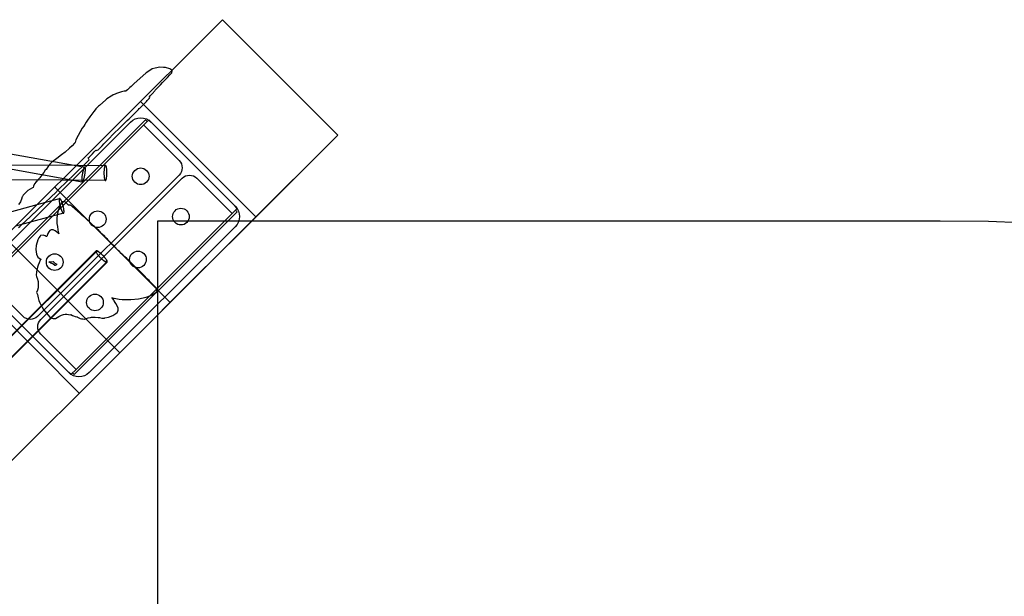
# Model space of a CAD drawing. Units: millimetres. Extents: x 51499 to 77919, y -10070 to 4231.
# Drawn here: x 66916 to 68214, y -364 to 395 of the extents above; entities that cross this region are included whole.
import ezdxf

# ---------------------------------------------------------------- set-up
doc = ezdxf.new("R2010")
doc.units = ezdxf.units.MM
doc.header["$LTSCALE"] = 500
for name, color, linetype, true_color in [('DC-210211 5-12 STRUCTURE USE ZONE ZONES', 7, 'Continuous', 0x000000), ('DC-210211 5-12 STRUCTURE USE ZONE ZONES$CSA', 7, 'Continuous', 0x007f00), ('Make2D', 7, 'Continuous', 0x000000)]:
    doc.layers.add(name, color=color, linetype=linetype, true_color=true_color)

msp = doc.modelspace()

# ---------------------------------------------------------------- linework, layer by layer
at = {"layer": 'DC-210211 5-12 STRUCTURE USE ZONE ZONES'}
msp.add_lwpolyline([(66915.051, 121.429), (66916.543, 122.855), (66919.278, 125.437), (66930.075, 135.625), (66930.926, 136.406), (66933.457, 138.812), (66935.051, 140.3), (66936.082, 141.101), (66939.137, 144.218), (66940.114, 145.015), (66942.03, 146.966), (66946.567, 151.234), (66950.817, 155.312), (66951.866, 156.356), (66955.661, 160.039), (66958.614, 162.867), (66958.629, 162.883), (66962.989, 167.062), (66967.661, 171.566), (66968.456, 172.428), (66977.7, 181.242), (66978.558, 182.222), (66987.637, 190.988), (66991.918, 195.066), (66992.777, 195.938), (67000.134, 203.016), (67000.543, 203.336), (67002.715, 205.5), (67006.043, 208.871), (67006.901, 209.788), (67007.614, 210.519), (67007.996, 210.961), (67006.856, 213.249), (67007.879, 214.242), (67008.26, 214.757), (67010.02, 216.648), (67012.215, 218.757), (67014.614, 221.296), (67016.802, 223.438), (67017.262, 222.945), (67019.739, 223.871), (67021.301, 225.441), (67022.668, 226.796), (67023.215, 227.4), (67024.942, 229.175), (67027.387, 231.711), (67031.392, 235.899), (67042.445, 247.42), (67046.137, 250.925), (67048.184, 252.941), (67051.981, 256.632), (67056.684, 261.078), (67057.996, 262.445), (67060.465, 264.871), (67063.207, 267.41), (67067.536, 271.691), (67070.942, 275.097), (67071.677, 275.867), (67072.786, 276.957), (67073.981, 278.266), (67074.52, 278.789), (67078.614, 282.714), (67080.473, 284.675), (67082.2, 286.531), (67083.512, 287.777), (67084.567, 288.918), (67085.286, 289.656), (67086.723, 291.05), (67086.688, 291.32), (67086.996, 291.625), (67087.676, 292.746), (67087.302, 294.001), (67088.489, 295.261), (67089.207, 296.113), (67092.52, 299.546), (67093.168, 300.211), (67094.035, 301.284), (67094.364, 301.609), (67095.012, 302.355), (67095.025, 302.462), (67096.997, 304.56), (67102.09, 309.793), (67104.535, 312.556), (67106.559, 314.695), (67108.43, 316.651), (67109.254, 317.402), (67109.648, 317.923), (67111.043, 319.382), (67114.115, 322.625), (67115.918, 324.32), (67116.832, 325.613), (67117.137, 328.129), (67116.965, 328.711), (67114.418, 330.836), (67108.325, 332.425), (67105.887, 332.468), (67100.965, 332.652), (67094.746, 331.574), (67091.121, 330.504), (67086.45, 327.695), (67083.075, 325.562), (67066.832, 310.933), (67063.379, 307.597), (67061.762, 306.086), (67060.09, 304.597), (67058.45, 303.093), (67056.778, 301.613), (67056.481, 301.319), (67054.27, 301.164), (67050.395, 300.496), (67046.442, 299.23), (67045.379, 298.796), (67044.027, 297.981), (67042.106, 297.332), (67039.621, 296.375), (67037.637, 295.203), (67036.801, 294.746), (67031.403, 291.019), (67030.012, 289.875), (67021.379, 282.398), (67020.239, 281.347), (67016.879, 277.859), (67014.604, 275.108), (67014.145, 274.589), (67010.082, 269.386), (67008.684, 267.367), (67007.918, 266.156), (67006.817, 264.55), (67004.235, 260.26), (67002.27, 257.363), (67000.887, 255.134), (66998.887, 252.367), (66995.957, 247.558), (66993.403, 243.035), (66990.598, 237), (66989.832, 235.351), (66989.367, 233.406), (66988.661, 232.582), (66985.395, 229.312), (66982.161, 226.191), (66976.2, 221.046), (66971.702, 217.385), (66965.309, 212.57), (66959.012, 207.589), (66957.059, 205.843), (66956.153, 205.05), (66953.489, 201.429), (66951.153, 197.933), (66950.02, 196.984), (66948.168, 194.254), (66946.192, 191.476), (66942.95, 187.129), (66940.364, 184.492), (66940.029, 182.934), (66938.004, 181.828), (66935.871, 178.945), (66934.731, 176.234), (66934.062, 174.225), (66933.223, 173.773), (66930.106, 172.175), (66927.34, 170.418), (66920.981, 164.207), (66920.059, 162.613), (66919.911, 161.941), (66918.957, 158.984), (66917.996, 156.574), (66917.496, 155.445), (66916.796, 154.062), (66914.7, 152.058)], dxfattribs=at)
for points in [[(66938.364, 97.98), (66937.692, 92.664), (66938.496, 86.664), (66940.2, 82.562), (66944.534, 79.5), (66943.426, 78.511), (66942.129, 74.976), (66940.942, 72.082), (66939.895, 69.39), (66938.676, 63.316), (66938.278, 58.82), (66938.418, 56.964), (66939.906, 53.407), (66940.544, 51.477), (66940.703, 50.69), (66940.895, 44.757), (66940.621, 42.074), (66939.786, 39.238), (66938.801, 36.023), (66939.723, 33.238), (66940.762, 28.925), (66941.45, 25.632), (66942.825, 22.39), (66943.715, 20.699), (66947.809, 13.523), (66949.879, 10.804), (66951.567, 8.683), (66956.098, 3.691), (66958.684, 2.093), (66960.746, 1.707), (66963.707, 1.566), (66967.918, 4.395), (66968.746, 4.746), (66971.637, 6.046), (66974.153, 6.921), (66976.369, 7.558), (66978.489, 7.579), (66982.793, 6.746), (66983.607, 6.784), (66986.168, 5.812), (66987.317, 5.015), (66989.457, 4.257), (66991.879, 3.714), (66992.106, 3.753), (66992.778, 3.347), (66996.325, 1.847), (66997.825, 1.382), (66998.973, 1.175), (66999.489, 1.11), (67001.184, 0.832), (67001.973, 0.793), (67004.551, 1.597), (67006.667, 2.398), (67009.762, 3.121), (67010.934, 3.289), (67012.684, 3.523), (67014.051, 3.601), (67014.348, 3.554), (67015.684, 3.453), (67019.84, 3.054), (67021.621, 2.851), (67021.723, 2.824), (67024.543, 2.015), (67028.262, 2.339), (67028.793, 2.394), (67033.365, 3.622), (67034.879, 3.984), (67037.864, 5.175), (67039.34, 5.863), (67042.996, 8.086), (67044.7, 9.414), (67045.137, 9.843), (67046.231, 12.558), (67046.097, 13.159), (67046.168, 13.421), (67046.059, 13.949), (67046.176, 15.168), (67045.364, 17.699), (67043.215, 21.586), (67042.103, 22.928), (67041.106, 24.921), (67040.528, 26.054), (67038.212, 29.084), (67038.153, 29.242), (67038.1, 29.32), (67038.317, 29.148), (67040.301, 28.519), (67041.036, 28.347), (67047.52, 27.25), (67051.59, 26.918), (67061.207, 26.601), (67063.059, 26.714), (67073.051, 27.523), (67083.239, 29.886), (67089.098, 32.089), (67093.028, 34.371), (67096.434, 36.449), (67096.754, 37.074), (67096.937, 37.781), (67097.278, 38.683), (67097.504, 39.976), (67097.255, 40.329), (67097.254, 40.41), (67096.994, 40.77), (67097.02, 41.058), (67095.161, 43.152), (67094.215, 44.179), (67092.325, 46.254), (67090.075, 48.379), (67088.965, 49.55), (67088.543, 49.954), (67087.082, 51.613), (67084.989, 53.617), (67079.364, 59.304), (67071.098, 67.5), (67066.942, 71.613), (67062.957, 75.461), (67060.825, 77.574), (67059.575, 78.586), (67057.559, 80.683), (67055.075, 82.957), (67052.465, 85.445), (67050.317, 87.55), (67047.801, 90.035), (67046.27, 91.449), (67041.246, 96.472), (67040.278, 97.484), (67038.011, 99.676), (67036.95, 100.812), (67035.939, 101.826), (67034.02, 103.921), (67033.591, 104.427), (67033.621, 104.668), (67031.965, 106.351), (67030.048, 108.19), (67028.645, 109.675), (67025.278, 112.976), (67020.504, 117.566), (67018.059, 119.789), (67016.7, 121.136), (67014.973, 122.734), (67013.567, 124.027), (67011.184, 126.324), (67010.473, 126.961), (67009.02, 128.738), (67007.356, 129.882), (67006.653, 130.519), (67005.215, 131.777), (67002.09, 134.644), (67000.637, 135.945), (66999.207, 137.203), (66996.098, 140.125), (66995.395, 140.769), (66993.957, 142.039), (66991.707, 144.066), (66990.075, 145.531), (66988.661, 146.82), (66986.153, 149.031), (66985.184, 149.824), (66984.59, 150.222), (66983.786, 150.757), (66983.271, 150.828), (66983.239, 150.843), (66982.059, 150.996), (66980.784, 150.963), (66980.395, 151.355), (66979.676, 151.984), (66977.645, 153.953), (66976.551, 154.851), (66975.746, 155.437), (66974.668, 155.699), (66972.489, 155.625), (66971.094, 153.532), (66971.012, 153.425), (66969.223, 149.847), (66967.231, 143.976), (66966.45, 140.117), (66965.957, 137.394), (66965.45, 134.5), (66965.418, 130.472), (66965.59, 126.789), (66966.059, 122.73), (66966.817, 118.492), (66967.356, 115.933), (66967.949, 113.238), (66966.567, 114.539), (66964.77, 116.093), (66963.176, 117.234), (66960.411, 118.664), (66958.082, 118.625), (66956.129, 117.707), (66954.754, 116.031), (66953.473, 113.734), (66951.989, 109.843), (66951.952, 109.711), (66951.512, 109.882), (66949.832, 110.621), (66947.418, 111.343), (66944.082, 111.117), (66943.364, 110.336), (66941.887, 108.164), (66940.254, 105.339)], [(66954.743, 76.423), (66955.403, 76.39), (66957.411, 76.375), (66960.366, 76.759), (66962.95, 74.808), (66965.199, 73.103), (66964.996, 72.754), (66964.984, 72.405), (66964.754, 72.476), (66963.323, 71.52), (66962.684, 71.714), (66959.973, 73.918), (66957.676, 74.621)]]:
    msp.add_lwpolyline(points, close=True, dxfattribs=at)
at = {"layer": 'DC-210211 5-12 STRUCTURE USE ZONE ZONES$CSA'}
for p, q in [((68128.974, 130.065), (67097.94, 130.065)), ((67097.94, 130.065), (67097.94, -403.35)), ((68128.974, 130.063), (67692.036, 129.954))]:
    msp.add_line(p, q, dxfattribs=at)
msp.add_lwpolyline([(68235.192, 127.842), (68192.709, 129.461), (68129.123, 130.127)], dxfattribs=at)
at = {"layer": 'Make2D', "color": 18, "lineweight": -3, "true_color": 0x000000}
for p, q in [((67183.461, 395.427), (66896.429, 108.823)), ((67183.461, 395.427), (67335.376, 243.286)), ((66395.799, 310.08), (66988.353, 203.712)), ((67075.542, 287.669), (67227.456, 135.528)), ((67082.286, 263.259), (66867.498, 48.791)), ((66870.227, 68.525), (67062.548, 260.559)), ((66874.228, 51.217), (67084.433, 261.109)), ((67082.286, 263.259), (67084.433, 261.109)), ((67086.68, 263.352), (67084.433, 261.109)), ((67089.487, 260.54), (67086.68, 263.352)), ((67089.488, 260.539), (67200.348, 149.515)), ((67079.85, 256.532), (67126.467, 209.845)), ((67335.376, 243.286), (67048.343, -43.318)), ((66384.366, 206.731), (66991.45, 203.698)), ((66998.782, 181.52), (66871.911, 204.295)), ((66988.353, 203.712), (67002.316, 201.206)), ((66991.45, 203.698), (67029.476, 203.508)), ((66971.516, 183.797), (66394.389, 186.681)), ((67126.453, 190.717), (66939.974, 4.516)), ((66944.101, 0.382), (67130.581, 186.583)), ((67029.376, 183.508), (66971.516, 183.797)), ((67149.709, 186.569), (67196.326, 139.882)), ((66962.68, 174.975), (67114.594, 22.833)), ((66939.571, 151.899), (66968.928, 159.884)), ((66396.791, 4.276), (66939.571, 151.899)), ((67200.91, 144.458), (66990.705, -65.433)), ((67203.156, 146.702), (67200.348, 149.515)), ((67200.91, 144.458), (67203.156, 146.702)), ((67200.91, 144.458), (67203.056, 142.309)), ((66974.255, 140.606), (66911.044, 123.414)), ((66988.268, -72.159), (67203.056, 142.309)), ((67200.328, 122.574), (67008.007, -69.46)), ((67048.343, -43.318), (66896.429, 108.823)), ((66768.85, -157.2), (67017.108, 90.687)), ((66769.245, -157.706), (67017.502, 90.182)), ((67031.24, 76.534), (66782.982, -171.353)), ((67031.634, 76.029), (66783.376, -171.859)), ((66843.098, 55.572), (66995.013, -96.57)), ((66981.066, -69.44), (66870.207, 41.585)), ((66920.846, 4.53), (66874.228, 51.217)), ((66990.705, -65.433), (66944.087, -18.746)), ((67048.343, -43.318), (66560.521, -530.414)), ((66981.066, -69.44), (66983.875, -72.253)), ((66983.875, -72.253), (66990.705, -65.433)), ((66988.268, -72.159), (66986.121, -70.01))]:
    msp.add_line(p, q, dxfattribs=at)
at = {"layer": 'Make2D', "color": 18, "true_color": 0x000000}
msp.add_line((67104.308, 12.562), (67335.376, 243.286), dxfattribs=at)
at = {"layer": 'Make2D', "color": 18, "lineweight": -3, "true_color": 0x000000, "extrusion": (0, 0, -1)}
for centre, radius, start, end in [((-67076.008, 247.079), 19.05, 45.042739, 135.042739), ((-67116.896, 200.288), 13.525, 135.042739, 225.042739), ((-67075.835, 189.053), 10.998, 225.042739, 45.042739), ((-67075.835, 189.053), 10.998, 45.042739, 225.042739), ((-67140.138, 177.012), 13.525, 45.042739, 135.042739), ((-67019.217, 132.519), 10.998, 45.042739, 225.042739), ((-67128.833, 135.976), 10.998, 225.042739, 45.042739), ((-67128.833, 135.976), 10.998, 45.042739, 225.042739), ((-67186.867, 136.054), 19.05, 135.042739, 225.042739), ((-67019.217, 132.519), 10.998, 225.042739, 45.042739), ((-67072.215, 79.442), 10.998, 45.042739, 225.042739), ((-66962.599, 75.986), 10.998, 225.042739, 45.042739), ((-66962.599, 75.986), 10.998, 45.042739, 225.042739), ((-67072.215, 79.442), 10.998, 225.042739, 45.042739), ((-67015.597, 22.909), 10.998, 225.042739, 45.042739), ((-67015.597, 22.909), 10.998, 45.042739, 225.042739), ((-66930.417, 14.087), 13.525, 225.042739, 315.042739), ((-66953.658, -9.189), 13.525, 315.042739, 45.042739), ((-66994.546, -55.98), 19.05, 225.042739, 315.042739)]:
    msp.add_arc(centre, radius, start, end, dxfattribs=at)
at = {"layer": 'Make2D', "color": 18, "lineweight": -3, "true_color": 0x000000}
for points, weights, knots in [([(66998.782, 181.52), (66997.079, 181.826), (66998.845, 191.669), (67000.612, 201.512), (67002.316, 201.206), (67004.02, 200.9), (67002.253, 191.057), (67000.486, 181.215), (66998.782, 181.52)], [1, 0.707106781187, 1, 0.707106781187, 1, 0.707106781187, 1, 0.707106781187, 1], [0, 0, 0, 15.70796327, 15.70796327, 31.41592654, 31.41592654, 47.1238898, 47.1238898, 62.83185307, 62.83185307, 62.83185307]), ([(67031.381, 193.508), (67031.429, 203.508), (67029.474, 203.508), (67027.52, 203.508), (67027.472, 193.508), (67027.424, 183.508), (67029.378, 183.508), (67029.476, 183.508), (67029.573, 183.557)], [1, 0.707106781187, 1, 0.707106781187, 1, 0.707106781187, 1, 0.979791186803, 0.962371076823], [0, 0, 0, 15.70796327, 15.70796327, 31.41592654, 31.41592654, 47.1238898, 47.1238898, 48.20769535, 48.20769535, 48.20769535]), ([(66974.331, 140.635), (66976.054, 141.513), (66973.536, 150.773), (66970.911, 160.423), (66969.006, 159.905), (66967.102, 159.387), (66969.726, 149.737), (66970.856, 145.583), (66972.228, 142.89)], [0.983580585207, 0.715560485769, 1, 0.707106781187, 1, 0.707106781187, 1, 0.848658903501, 0.85371697242], [-30.96255147, -30.96255147, -30.96255147, -15.70796327, -15.70796327, 0, 0, 15.70796327, 15.70796327, 23.82443791, 23.82443791, 23.82443791]), ([(66972.228, 142.89), (66973.497, 140.4), (66974.255, 140.606), (66974.294, 140.617), (66974.331, 140.635)], [0.85371697242, 0.858447877685, 1, 0.991546295418, 0.983580585207], [23.82443791, 23.82443791, 23.82443791, 31.41592654, 31.41592654, 31.8693016, 31.8693016, 31.8693016]), ([(67031.24, 76.534), (67029.676, 74.973), (67022.61, 82.049), (67015.544, 89.126), (67017.108, 90.687), (67018.672, 92.248), (67025.738, 85.172), (67032.803, 78.096), (67031.24, 76.534)], [1, 0.707106781187, 1, 0.707106781187, 1, 0.707106781187, 1, 0.707106781187, 1], [0, 0, 0, 15.70796327, 15.70796327, 31.41592654, 31.41592654, 47.1238898, 47.1238898, 62.83185307, 62.83185307, 62.83185307]), ([(67031.634, 76.029), (67030.07, 74.468), (67023.004, 81.544), (67015.939, 88.62), (67017.502, 90.182), (67019.066, 91.743), (67026.132, 84.667), (67033.197, 77.59), (67031.634, 76.029)], [1, 0.707106781187, 1, 0.707106781187, 1, 0.707106781187, 1, 0.707106781187, 1], [0, 0, 0, 15.70796327, 15.70796327, 31.41592654, 31.41592654, 47.1238898, 47.1238898, 62.83185307, 62.83185307, 62.83185307])]:
    msp.add_rational_spline(points, weights, degree=2, knots=knots, dxfattribs=at)
msp.add_rational_spline([(67029.573, 183.557), (67031.337, 184.457), (67031.381, 193.508)], [0.962371076823, 0.727315594384, 1], degree=2, dxfattribs=at)

doc.saveas('drawing.dxf')
